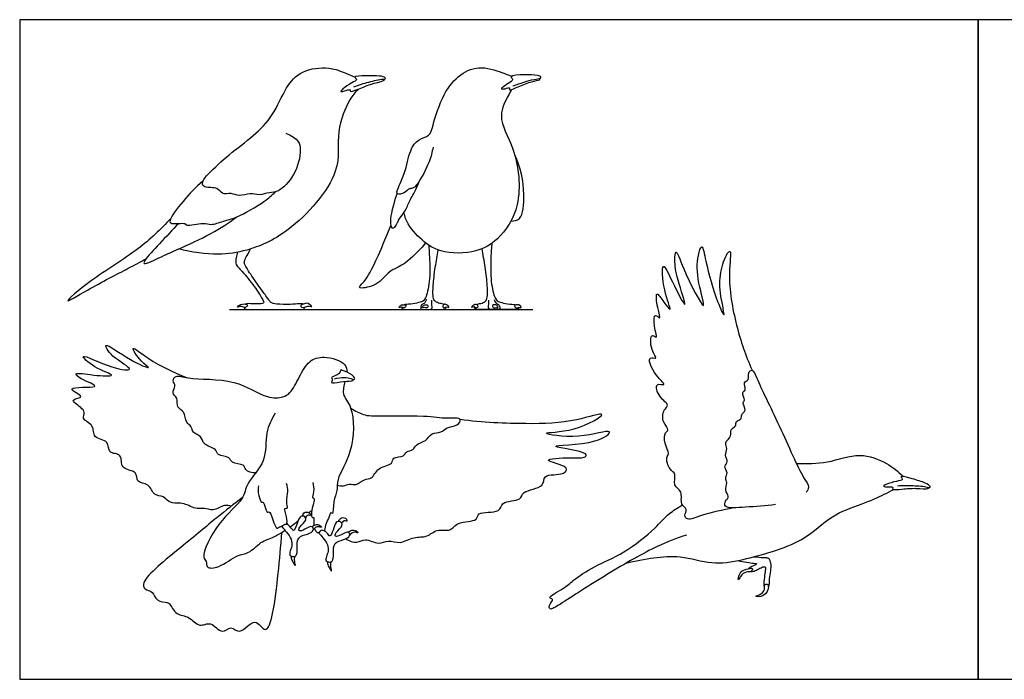
# Model space of a CAD drawing. Units: metres. Extents: x 0 to 1.55, y -0.66 to 0.43.
# Drawn here: x 0 to 0.64, y 0 to 0.43 of the extents above; entities that cross this region are included whole.
import ezdxf

# ---------------------------------------------------------------- set-up
doc = ezdxf.new("R2010")
doc.units = ezdxf.units.M
for name, color, linetype, true_color in [('2D$AG-ANIMALS', 7, 'Continuous', 0x66ccff), ('2D$AG-DIAGRAM', 7, 'Continuous', 0xfecc66), ('2D$X-VPRT', 6, 'Continuous', 0xff00ff)]:
    doc.layers.add(name, color=color, linetype=linetype, true_color=true_color)

msp = doc.modelspace()

# ---------------------------------------------------------------- linework, layer by layer
at = {"layer": '2D$AG-ANIMALS'}
for points, knots in [([(0.1727, 0.35443), (0.18101, 0.35105), (0.18341, 0.34377), (0.17914, 0.32727), (0.16855, 0.31606), (0.16214, 0.31632), (0.15534, 0.31381), (0.14976, 0.31607), (0.14242, 0.31305), (0.13746, 0.31606), (0.13094, 0.31433), (0.12883, 0.31997), (0.11983, 0.3185), (0.11766, 0.32277), (0.12327, 0.3292), (0.13602, 0.34109), (0.15189, 0.3526), (0.16479, 0.36574), (0.17231, 0.38427), (0.18251, 0.39577), (0.20058, 0.39806), (0.21144, 0.39349), (0.2156, 0.39188), (0.21752, 0.39098)], [0, 0, 0, 0, 1.906373, 4.287634, 6.485376, 7.904651, 9.41106, 10.807009, 12.365929, 13.732265, 15.104224, 16.352979, 17.983656, 19.009216, 20.588921, 23.044403, 25.640031, 28.123396, 30.695222, 32.920125, 35.322875, 37.292566, 38.758506, 38.758506, 38.758506, 38.758506]), ([(0.26825, 0.34533), (0.26762, 0.34213), (0.26632, 0.33615), (0.25894, 0.32194), (0.25525, 0.31839), (0.25223, 0.31874), (0.24994, 0.31522), (0.24466, 0.3146), (0.2447, 0.31787), (0.25063, 0.32857), (0.25262, 0.3431), (0.25841, 0.35087), (0.26645, 0.35239), (0.26817, 0.36027), (0.27451, 0.38034), (0.2852, 0.39322), (0.2994, 0.39904), (0.31421, 0.39336), (0.31764, 0.39219), (0.31931, 0.39153)], [0, 0, 0, 0, 1.815118, 4.122636, 5.371657, 6.273307, 7.435032, 8.627446, 9.444268, 11.457448, 13.732981, 15.469702, 16.988594, 18.536114, 21.199397, 23.575996, 25.787388, 28.004169, 29.350944, 29.350944, 29.350944, 29.350944]), ([(0.21686, 0.38459), (0.21851, 0.38525), (0.22166, 0.38649), (0.23128, 0.38893), (0.23522, 0.38964), (0.23734, 0.38952), (0.23754, 0.39087), (0.23281, 0.392), (0.22576, 0.39175), (0.21552, 0.39153), (0.21997, 0.38929), (0.21489, 0.38696), (0.2101, 0.38382), (0.20744, 0.38086), (0.21192, 0.38226), (0.21481, 0.38324), (0.21383, 0.38073), (0.22144, 0.38372), (0.22781, 0.38663), (0.2368, 0.38837), (0.2368, 0.38942), (0.23681, 0.38963)], [0, 0, 0, 0, 1.33978, 3.160331, 4.353145, 5.105986, 5.578018, 6.723052, 8.459737, 10.014824, 10.785581, 11.942113, 13.469555, 14.309818, 15.398356, 16.313455, 16.874942, 18.299179, 20.057856, 21.710291, 22.110576, 22.110576, 22.110576, 22.110576]), ([(0.32008, 0.38515), (0.32246, 0.38606), (0.32728, 0.38764), (0.33329, 0.3896), (0.33797, 0.38997), (0.33857, 0.39123), (0.33538, 0.39227), (0.32816, 0.39268), (0.31733, 0.3921), (0.32022, 0.38947), (0.31891, 0.38782), (0.31505, 0.38559), (0.3112, 0.38266), (0.31602, 0.38353), (0.31833, 0.38445), (0.31721, 0.3817), (0.32268, 0.38435), (0.32985, 0.38746), (0.33635, 0.38882), (0.33767, 0.38936), (0.33779, 0.39002), (0.33779, 0.39028)], [0, 0, 0, 0, 1.605832, 3.110041, 4.312719, 4.796409, 5.702446, 7.414822, 9.0987, 9.878604, 10.609868, 11.923969, 12.907848, 13.97754, 14.774388, 15.412314, 16.595695, 18.355629, 19.822589, 20.467088, 20.887894, 20.887894, 20.887894, 20.887894]), ([(0.21971, 0.38308), (0.21766, 0.38093), (0.21347, 0.37641), (0.20442, 0.35435), (0.21048, 0.32823), (0.17605, 0.28928), (0.14809, 0.27797), (0.12926, 0.27507), (0.11155, 0.27704), (0.10323, 0.27939)], [0, 0, 0, 0, 1.733089, 4.445651, 7.391931, 11.437046, 14.619149, 17.145783, 19.980205, 19.980205, 19.980205, 19.980205]), ([(0.31918, 0.38274), (0.31839, 0.38146), (0.31701, 0.37877), (0.309, 0.36436), (0.32266, 0.34452), (0.32661, 0.30766), (0.31195, 0.28577), (0.29598, 0.27645), (0.27279, 0.27592), (0.25923, 0.28618), (0.25144, 0.29529), (0.24962, 0.30167), (0.24935, 0.30299)], [0, 0, 0, 0, 1.231828, 3.383143, 6.162382, 9.640696, 12.601735, 14.736009, 17.457626, 19.71787, 21.975499, 22.546238, 22.546238, 22.546238, 22.546238]), ([(0.31875, 0.29738), (0.32069, 0.29761), (0.32635, 0.29787), (0.32827, 0.31633), (0.32514, 0.33257), (0.32124, 0.34042)], [0, 0, 0, 0, 1.406526, 3.716414, 6.693858, 6.693858, 6.693858, 6.693858]), ([(0.11884, 0.32327), (0.11414, 0.31938), (0.10665, 0.3116), (0.09657, 0.29826), (0.09832, 0.29511), (0.10779, 0.29672), (0.1081, 0.29382), (0.11959, 0.2969), (0.12399, 0.29441), (0.13272, 0.29782), (0.14089, 0.29929), (0.15916, 0.30995), (0.16365, 0.31425), (0.16603, 0.31651)], [0, 0, 0, 0, 2.483539, 4.738886, 5.569562, 7.26201, 8.027342, 9.895116, 11.238576, 12.897, 14.647653, 17.265491, 19.086242, 19.086242, 19.086242, 19.086242]), ([(0.09809, 0.29918), (0.09135, 0.29213), (0.07719, 0.27803), (0.04847, 0.2615), (0.02448, 0.24085), (0.0462, 0.25437), (0.07027, 0.26659), (0.07815, 0.27093), (0.08201, 0.27299)], [0, 0, 0, 0, 3.140011, 6.683943, 9.234195, 11.450542, 14.628456, 16.732566, 16.732566, 16.732566, 16.732566]), ([(0.10323, 0.29594), (0.09897, 0.29161), (0.0914, 0.2833), (0.08156, 0.27313), (0.07956, 0.26828), (0.0936, 0.27513), (0.10284, 0.2792), (0.125, 0.28915), (0.13544, 0.29622), (0.14079, 0.3001)], [0, 0, 0, 0, 2.478404, 4.663765, 5.509708, 7.51697, 9.556449, 12.348924, 14.934455, 14.934455, 14.934455, 14.934455]), ([(0.26343, 0.28331), (0.25043, 0.26808), (0.2401, 0.26727), (0.23373, 0.25582), (0.21968, 0.25323), (0.22016, 0.25531), (0.22796, 0.26221), (0.2408, 0.29454)], [0, 0, 0, 0, 4.818923, 9.637846, 14.45677, 19.275693, 23.938974, 23.938974, 23.938974, 23.938974]), ([(0.26559, 0.28176), (0.26633, 0.26803), (0.26619, 0.25737), (0.26326, 0.24585), (0.26093, 0.24524), (0.25693, 0.24377), (0.25156, 0.24344), (0.24993, 0.24322), (0.24951, 0.24313)], [0.065183, 0.065183, 0.065183, 0.065183, 1.845969, 3.691939, 5.537908, 7.383878, 9.229847, 10.172042, 10.172042, 10.172042, 10.172042]), ([(0.30629, 0.283), (0.30549, 0.26834), (0.3056, 0.25748), (0.30856, 0.24585), (0.31089, 0.24524), (0.31489, 0.24377), (0.32026, 0.24344), (0.32189, 0.24322), (0.32231, 0.24313)], [0.012275, 0.012275, 0.012275, 0.012275, 1.845969, 3.691939, 5.537908, 7.383878, 9.229847, 10.172042, 10.172042, 10.172042, 10.172042]), ([(0.1413, 0.27721), (0.1401, 0.27336), (0.13997, 0.26962), (0.14156, 0.26748), (0.14425, 0.26515), (0.15406, 0.25302), (0.15835, 0.24513), (0.15871, 0.24404), (0.15456, 0.24349), (0.1481, 0.244), (0.14687, 0.24381), (0.14654, 0.24358)], [0, 0, 0, 0, 1.699841, 3.399683, 5.099524, 6.799366, 8.499207, 10.199049, 11.89889, 13.598732, 14.925354, 14.925354, 14.925354, 14.925354]), ([(0.18396, 0.24353), (0.18387, 0.24358), (0.18332, 0.24381), (0.1817, 0.24394), (0.17646, 0.24317), (0.16542, 0.24358), (0.16332, 0.24422), (0.16241, 0.24531), (0.15862, 0.25051), (0.14987, 0.26265), (0.14585, 0.2694), (0.14549, 0.27067), (0.1469, 0.27409), (0.14854, 0.27679), (0.14973, 0.27936)], [35.327382, 35.327382, 35.327382, 35.327382, 35.69667, 37.396512, 39.096353, 40.796195, 42.496036, 44.195878, 45.895719, 47.595561, 49.295402, 50.995243, 52.695085, 54.394926, 54.394926, 54.394926, 54.394926]), ([(0.27535, 0.24336), (0.27502, 0.24348), (0.27395, 0.24372), (0.27073, 0.24445), (0.26904, 0.24574), (0.26808, 0.24845), (0.26819, 0.25475), (0.26936, 0.26654), (0.27105, 0.27517), (0.27163, 0.27867)], [32.122086, 32.122086, 32.122086, 32.122086, 33.227449, 35.073419, 36.919388, 38.765358, 40.611327, 42.457296, 43.961496, 43.961496, 43.961496, 43.961496]), ([(0.29647, 0.24336), (0.2968, 0.24348), (0.29787, 0.24372), (0.30109, 0.24445), (0.30278, 0.24574), (0.30374, 0.24845), (0.30363, 0.25475), (0.30244, 0.26683), (0.30064, 0.27583), (0.30005, 0.27955)], [32.122086, 32.122086, 32.122086, 32.122086, 33.227449, 35.073419, 36.919388, 38.765358, 40.611327, 42.457296, 44.089027, 44.089027, 44.089027, 44.089027]), ([(0.46311, 0.11132), (0.4564, 0.10983), (0.44394, 0.10767), (0.43344, 0.1026), (0.43097, 0.10651), (0.43379, 0.11063), (0.42811, 0.11343), (0.43076, 0.12237), (0.42353, 0.1254), (0.42649, 0.13376), (0.42137, 0.13577), (0.41896, 0.14427), (0.42216, 0.14638), (0.41793, 0.15323), (0.41828, 0.16028), (0.42199, 0.16189), (0.4167, 0.16674), (0.41731, 0.17484), (0.4222, 0.17815), (0.41486, 0.18246), (0.41138, 0.19314), (0.4213, 0.18972), (0.41065, 0.19844), (0.407, 0.21048), (0.41479, 0.20707), (0.40908, 0.21385), (0.40918, 0.22554), (0.41442, 0.22002), (0.41133, 0.22911), (0.41152, 0.23857), (0.41663, 0.23242), (0.41362, 0.24149), (0.41234, 0.2535), (0.41788, 0.24481), (0.4243, 0.23665), (0.41734, 0.25271), (0.41626, 0.27396), (0.42339, 0.2579), (0.43537, 0.23484), (0.42617, 0.26083), (0.42486, 0.27083), (0.42576, 0.28053), (0.43026, 0.26607), (0.44788, 0.2321), (0.43938, 0.25924), (0.43945, 0.27335), (0.44298, 0.28405), (0.44545, 0.26899), (0.45148, 0.24752), (0.45879, 0.23165), (0.4542, 0.25037), (0.45404, 0.26333), (0.45826, 0.27589), (0.46228, 0.27958), (0.45903, 0.26057), (0.46446, 0.22929), (0.4711, 0.20997), (0.47536, 0.20058)], [0, 0, 0, 0, 1.435082, 2.436429, 2.971846, 3.58907, 4.269694, 5.143337, 5.919786, 6.739869, 7.425937, 8.303908, 8.82626, 9.677188, 10.495453, 10.990369, 11.738597, 12.61892, 13.242873, 14.096013, 14.988272, 15.628979, 16.617328, 17.607724, 18.183176, 18.970943, 19.916247, 20.426839, 21.272422, 22.116115, 22.661482, 23.484757, 24.416501, 25.241399, 26.019285, 27.161033, 28.390369, 29.467364, 30.757616, 32.036762, 33.194056, 33.893012, 34.977157, 36.623044, 37.838335, 39.177669, 39.950481, 40.933019, 42.583016, 43.556234, 44.648694, 45.903687, 47.035403, 47.505691, 48.693101, 50.540583, 52.299703, 52.299703, 52.299703, 52.299703]), ([(0.14776, 0.24294), (0.14772, 0.24335), (0.14635, 0.24375), (0.14272, 0.2436), (0.14036, 0.24088), (0.14401, 0.2427), (0.14645, 0.2406), (0.14781, 0.24246), (0.14776, 0.24294)], [0, 0, 0, 0, 0.678712, 1.837191, 2.642834, 3.558828, 4.542335, 5.349916, 5.349916, 5.349916, 5.349916]), ([(0.18474, 0.24148), (0.18405, 0.2413), (0.18298, 0.24143), (0.18199, 0.24275), (0.18415, 0.24361), (0.18716, 0.24476), (0.19048, 0.24113), (0.18755, 0.24293), (0.18568, 0.24172), (0.18474, 0.24148)], [0, 0, 0, 0, 0.772826, 1.369425, 2.15039, 3.213428, 4.208369, 4.965107, 6.007537, 6.007537, 6.007537, 6.007537]), ([(0.25076, 0.24241), (0.25077, 0.24283), (0.24934, 0.2433), (0.24733, 0.24314), (0.24569, 0.24092), (0.24813, 0.24185), (0.24909, 0.2405), (0.25075, 0.24192), (0.25076, 0.24241)], [0, 0, 0, 0, 0.696964, 1.57058, 2.301791, 3.024191, 3.70858, 4.536841, 4.536841, 4.536841, 4.536841]), ([(0.26495, 0.24257), (0.26479, 0.24307), (0.26325, 0.24344), (0.26163, 0.24256), (0.2611, 0.24064), (0.2627, 0.24176), (0.26427, 0.24042), (0.26511, 0.24206), (0.26495, 0.24257)], [0, 0, 0, 0, 0.751249, 1.555947, 2.185473, 2.818384, 3.558691, 4.311235, 4.311235, 4.311235, 4.311235]), ([(0.27531, 0.2411), (0.27496, 0.24109), (0.27418, 0.24186), (0.27526, 0.24375), (0.27711, 0.24348), (0.27943, 0.24068), (0.27663, 0.24225), (0.27574, 0.24112), (0.27531, 0.2411)], [0, 0, 0, 0, 0.597164, 1.35529, 2.127669, 2.994627, 3.758675, 4.503762, 4.503762, 4.503762, 4.503762]), ([(0.29651, 0.2411), (0.29686, 0.24109), (0.29764, 0.24186), (0.29656, 0.24375), (0.29472, 0.24348), (0.29239, 0.24068), (0.29519, 0.24225), (0.29608, 0.24112), (0.29651, 0.2411)], [0, 0, 0, 0, 0.597164, 1.35529, 2.127669, 2.994627, 3.758675, 4.503762, 4.503762, 4.503762, 4.503762]), ([(0.30688, 0.24257), (0.30704, 0.24307), (0.30857, 0.24344), (0.31019, 0.24256), (0.31072, 0.24064), (0.30912, 0.24176), (0.30755, 0.24042), (0.30672, 0.24206), (0.30688, 0.24257)], [0, 0, 0, 0, 0.751249, 1.555947, 2.185473, 2.818384, 3.558691, 4.311235, 4.311235, 4.311235, 4.311235]), ([(0.32106, 0.24241), (0.32105, 0.24283), (0.32248, 0.2433), (0.32449, 0.24314), (0.32614, 0.24092), (0.32369, 0.24185), (0.32273, 0.2405), (0.32107, 0.24192), (0.32106, 0.24241)], [0, 0, 0, 0, 0.696964, 1.57058, 2.301791, 3.024191, 3.70858, 4.536841, 4.536841, 4.536841, 4.536841]), ([(0.14581, 0.24146), (0.14576, 0.24096), (0.14581, 0.24016), (0.14749, 0.24016), (0.14909, 0.24016), (0.15205, 0.24016), (0.17368, 0.24016), (0.18024, 0.24016), (0.18257, 0.24016), (0.18376, 0.24016), (0.18465, 0.24016), (0.18475, 0.24115), (0.18474, 0.24148)], [17.155939, 17.155939, 17.155939, 17.155939, 18.698256, 20.398097, 22.097939, 23.79778, 25.497622, 27.197463, 28.897305, 30.597146, 32.296988, 33.079605, 33.079605, 33.079605, 33.079605]), ([(0.24791, 0.24148), (0.24788, 0.24109), (0.24799, 0.24016), (0.24978, 0.24016), (0.25248, 0.24016), (0.26132, 0.24016), (0.26853, 0.24016), (0.27349, 0.24016), (0.27443, 0.24016), (0.27619, 0.24016), (0.27687, 0.24119), (0.27684, 0.24171), (0.27684, 0.24172)], [13.27263, 13.27263, 13.27263, 13.27263, 14.767755, 16.613725, 18.459694, 20.305663, 22.151633, 23.997602, 25.843572, 27.689541, 29.535511, 29.559884, 29.559884, 29.559884, 29.559884]), ([(0.32391, 0.24148), (0.32394, 0.24109), (0.32383, 0.24016), (0.32204, 0.24016), (0.31934, 0.24016), (0.3105, 0.24016), (0.30329, 0.24016), (0.29833, 0.24016), (0.2974, 0.24016), (0.29563, 0.24016), (0.29495, 0.24119), (0.29498, 0.24171), (0.29498, 0.24172)], [13.27263, 13.27263, 13.27263, 13.27263, 14.767755, 16.613725, 18.459694, 20.305663, 22.151633, 23.997602, 25.843572, 27.689541, 29.535511, 29.559884, 29.559884, 29.559884, 29.559884]), ([(0.1374, 0.11237), (0.13592, 0.11274), (0.1327, 0.11375), (0.12557, 0.10869), (0.11999, 0.11171), (0.11513, 0.10984), (0.10667, 0.1146), (0.1023, 0.11408), (0.09603, 0.11494), (0.09361, 0.11929), (0.08651, 0.11893), (0.08457, 0.12751), (0.07489, 0.12727), (0.07709, 0.13573), (0.06444, 0.13581), (0.06742, 0.14709), (0.05668, 0.14594), (0.05867, 0.15538), (0.04673, 0.15606), (0.04896, 0.16535), (0.03943, 0.1688), (0.04394, 0.17385), (0.03609, 0.17868), (0.03345, 0.18212), (0.04444, 0.18279), (0.02528, 0.19072), (0.05736, 0.18842), (0.03937, 0.19451), (0.0342, 0.19974), (0.04772, 0.19717), (0.06559, 0.1963), (0.04839, 0.20171), (0.03553, 0.21395), (0.05901, 0.20158), (0.07722, 0.19968), (0.0598, 0.20848), (0.05222, 0.22143), (0.07116, 0.20678), (0.0871, 0.20047), (0.07832, 0.20626), (0.06999, 0.21897), (0.0857, 0.20568), (0.09978, 0.19937), (0.10821, 0.19585)], [0, 0, 0, 0, 0.678106, 1.564136, 2.30722, 3.003099, 3.951604, 4.634042, 5.389047, 6.055572, 6.813281, 7.665504, 8.510401, 9.24465, 10.18732, 11.055485, 11.88231, 12.677083, 13.603008, 14.444553, 15.306114, 15.927872, 16.842294, 17.341173, 18.05427, 18.925734, 20.139177, 21.133168, 21.808756, 22.875525, 23.95267, 25.054085, 26.057507, 27.459998, 28.53717, 29.706739, 30.616212, 31.970549, 33.097128, 33.89081, 34.870991, 35.968993, 37.624564, 37.624564, 37.624564, 37.624564]), ([(0.15311, 0.13397), (0.15088, 0.13391), (0.14584, 0.13539), (0.14617, 0.14004), (0.13702, 0.13978), (0.13669, 0.14471), (0.12798, 0.14489), (0.128, 0.1501), (0.11852, 0.15192), (0.11851, 0.15806), (0.11184, 0.15964), (0.11185, 0.1647), (0.10743, 0.16627), (0.10753, 0.17419), (0.1014, 0.17611), (0.10307, 0.18274), (0.0981, 0.18574), (0.10196, 0.19048), (0.09875, 0.19368), (0.10163, 0.19794), (0.11037, 0.19416), (0.13995, 0.19603), (0.15931, 0.18202), (0.17068, 0.18284), (0.17606, 0.18569), (0.18144, 0.19633), (0.18737, 0.20717), (0.19732, 0.21044), (0.21152, 0.20625), (0.21246, 0.20115), (0.21234, 0.19932)], [0, 0, 0, 0, 0.818447, 1.393246, 2.242868, 2.852757, 3.684709, 4.310554, 5.206861, 5.911626, 6.659619, 7.297265, 7.917856, 8.742105, 9.453743, 10.195771, 10.858658, 11.52969, 12.130053, 12.702154, 13.597683, 15.318059, 16.85864, 17.852956, 18.593733, 19.673869, 20.773685, 21.769712, 22.960268, 23.532708, 23.532708, 23.532708, 23.532708]), ([(0.20422, 0.19503), (0.20629, 0.19573), (0.21055, 0.19628), (0.21486, 0.19547), (0.21668, 0.19428), (0.21792, 0.19532), (0.21548, 0.19801), (0.20989, 0.20046), (0.2078, 0.20119), (0.20843, 0.19756), (0.201, 0.19626), (0.20369, 0.19449), (0.20082, 0.19155), (0.20863, 0.19347), (0.21488, 0.19355), (0.21613, 0.19385), (0.21639, 0.1944), (0.21645, 0.19461)], [0, 0, 0, 0, 0.808669, 1.469644, 1.903357, 2.201831, 2.754277, 3.567996, 3.936387, 4.432327, 5.177645, 5.562854, 6.002897, 6.76694, 7.604598, 7.937563, 8.135467, 8.135467, 8.135467, 8.135467]), ([(0.49047, 0.11346), (0.48401, 0.11237), (0.47257, 0.11209), (0.45667, 0.11049), (0.45775, 0.11587), (0.46101, 0.11876), (0.45701, 0.12264), (0.45974, 0.1275), (0.4574, 0.13047), (0.46008, 0.13417), (0.45641, 0.13826), (0.46044, 0.14121), (0.45702, 0.14556), (0.45985, 0.14975), (0.45676, 0.15365), (0.46254, 0.15767), (0.46061, 0.16226), (0.46526, 0.16414), (0.4644, 0.16785), (0.46886, 0.1685), (0.46778, 0.17217), (0.47222, 0.17425), (0.46845, 0.17975), (0.47128, 0.18109), (0.46803, 0.18629), (0.47195, 0.18778), (0.46907, 0.19303), (0.47388, 0.1941), (0.47219, 0.19915), (0.47595, 0.20178), (0.47884, 0.19345), (0.49322, 0.16478), (0.5073, 0.13194), (0.51284, 0.12532), (0.51116, 0.12243), (0.51044, 0.12143)], [0, 0, 0, 0, 1.401514, 2.53838, 3.10664, 3.71119, 4.363251, 5.055555, 5.612975, 6.222864, 6.87419, 7.463559, 8.125309, 8.781998, 9.390198, 10.138192, 10.758996, 11.379587, 11.912534, 12.479821, 13.008001, 13.60895, 14.31538, 14.761112, 15.442989, 15.969259, 16.621595, 17.188184, 17.848172, 18.364201, 19.140072, 20.989453, 22.911714, 23.747874, 24.356864, 24.356864, 24.356864, 24.356864]), ([(0.21113, 0.1934), (0.21038, 0.19056), (0.20875, 0.18403), (0.21742, 0.17687), (0.21698, 0.14706), (0.2053, 0.13078), (0.20658, 0.12229), (0.20326, 0.11627), (0.2036, 0.10631), (0.20182, 0.10921), (0.20032, 0.10368), (0.19823, 0.1007), (0.19789, 0.09542), (0.19574, 0.09778), (0.19395, 0.09429), (0.19247, 0.09559), (0.19171, 0.09705), (0.19145, 0.09808)], [24.110116, 24.110116, 24.110116, 24.110116, 24.906929, 25.91594, 27.600144, 29.005548, 29.857653, 30.732303, 31.596561, 31.899769, 32.548042, 33.241253, 33.846537, 34.235002, 34.765459, 35.142403, 35.583516, 35.583516, 35.583516, 35.583516]), ([(0.16585, 0.17271), (0.16355, 0.16867), (0.15865, 0.16022), (0.16102, 0.14122), (0.14663, 0.12775), (0.14584, 0.11593), (0.12811, 0.10296), (0.11721, 0.07934), (0.12147, 0.07683), (0.12087, 0.07169), (0.13033, 0.07238), (0.14091, 0.08117), (0.14889, 0.08122), (0.15635, 0.08991), (0.16375, 0.09139), (0.16976, 0.09506), (0.17217, 0.09668)], [0, 0, 0, 0, 1.180928, 2.52135, 3.861015, 4.8864, 6.384757, 7.914302, 8.487741, 9.078519, 9.931475, 11.111917, 11.981966, 12.991038, 13.973673, 14.586455, 14.586455, 14.586455, 14.586455]), ([(0.2061, 0.12603), (0.2074, 0.12569), (0.2102, 0.12518), (0.21391, 0.12736), (0.21867, 0.12534), (0.22345, 0.13038), (0.22899, 0.12965), (0.23197, 0.13813), (0.24232, 0.13913), (0.24175, 0.14465), (0.24967, 0.14413), (0.2505, 0.14838), (0.25592, 0.14844), (0.25675, 0.15295), (0.264, 0.15429), (0.26699, 0.16034), (0.27381, 0.15968), (0.2771, 0.16419), (0.28373, 0.16388), (0.28801, 0.17019), (0.27566, 0.16884), (0.26331, 0.17155), (0.22816, 0.17039), (0.22368, 0.17147), (0.21747, 0.17395), (0.21497, 0.1757)], [0, 0, 0, 0, 0.634891, 1.264438, 1.930963, 2.714718, 3.394984, 4.273834, 5.211854, 5.809018, 6.594248, 7.179601, 7.836021, 8.441947, 9.253507, 10.032356, 10.793836, 11.497509, 12.298441, 12.944172, 13.850243, 15.106473, 16.939176, 17.661913, 18.618168, 18.618168, 18.618168, 18.618168]), ([(0.21157, 0.09122), (0.21368, 0.08985), (0.219, 0.08771), (0.22418, 0.09229), (0.23292, 0.08677), (0.23916, 0.09098), (0.24719, 0.08734), (0.25562, 0.09311), (0.26454, 0.09172), (0.27032, 0.0981), (0.28, 0.09544), (0.28345, 0.10281), (0.29782, 0.10211), (0.29628, 0.10939), (0.31264, 0.10731), (0.31183, 0.11613), (0.32602, 0.1155), (0.32549, 0.12278), (0.34139, 0.12411), (0.33872, 0.13378), (0.35315, 0.1321), (0.35699, 0.13868), (0.33461, 0.14262), (0.3585, 0.14439), (0.36679, 0.1433), (0.36912, 0.14796), (0.33185, 0.15231), (0.37438, 0.15175), (0.38837, 0.16427), (0.36317, 0.15519), (0.33193, 0.1607), (0.36057, 0.15992), (0.38652, 0.17592), (0.35771, 0.16633), (0.3288, 0.16557), (0.30004, 0.16663), (0.28586, 0.16864)], [0, 0, 0, 0, 0.868387, 1.628482, 2.564338, 3.375945, 4.253894, 5.227191, 6.140693, 7.013867, 7.918603, 8.751745, 9.835359, 10.466126, 11.584328, 12.339982, 13.383531, 14.093683, 15.216549, 15.977338, 17.070402, 17.682632, 18.781052, 19.974244, 20.954095, 21.381495, 22.787414, 24.386654, 25.440631, 26.864842, 28.309348, 29.658064, 31.082829, 32.378766, 34.189202, 36.261299, 36.261299, 36.261299, 36.261299]), ([(0.50407, 0.14014), (0.51076, 0.14), (0.52419, 0.13968), (0.54488, 0.14806), (0.56283, 0.14073), (0.5701, 0.13496), (0.57324, 0.13164)], [0, 0, 0, 0, 1.417246, 2.882374, 4.22644, 5.397079, 5.397079, 5.397079, 5.397079]), ([(0.19116, 0.1001), (0.19107, 0.10216), (0.19156, 0.10578), (0.1897, 0.10389), (0.18905, 0.11022), (0.19231, 0.11746), (0.18963, 0.11721), (0.19151, 0.12229), (0.19084, 0.12585), (0.19045, 0.12783)], [35.834619, 35.834619, 35.834619, 35.834619, 36.519426, 36.794112, 37.513184, 38.368072, 38.685898, 39.339216, 40.116379, 40.116379, 40.116379, 40.116379]), ([(0.56956, 0.12568), (0.57133, 0.12581), (0.57471, 0.12605), (0.58462, 0.12551), (0.58858, 0.125), (0.59057, 0.12426), (0.59117, 0.12548), (0.587, 0.12798), (0.58019, 0.12985), (0.57036, 0.1327), (0.57393, 0.12923), (0.56839, 0.12853), (0.56287, 0.12696), (0.55945, 0.12493), (0.56415, 0.12493), (0.56721, 0.125), (0.56552, 0.1229), (0.57367, 0.12348), (0.58062, 0.12435), (0.58972, 0.12332), (0.59003, 0.12432), (0.59011, 0.12452)], [0, 0, 0, 0, 1.33978, 3.160331, 4.353145, 5.105986, 5.578018, 6.723052, 8.459737, 10.014824, 10.785581, 11.942113, 13.469555, 14.309818, 15.398356, 16.313455, 16.874942, 18.299179, 20.057856, 21.710291, 22.110576, 22.110576, 22.110576, 22.110576]), ([(0.15506, 0.12565), (0.15396, 0.12223), (0.1563, 0.11365), (0.1584, 0.11617), (0.16012, 0.10727), (0.16202, 0.10974), (0.16437, 0.10362), (0.16663, 0.09654), (0.16861, 0.09934), (0.16939, 0.09874), (0.17212, 0.10106), (0.17367, 0.10028), (0.17357, 0.10562), (0.17099, 0.11157), (0.17449, 0.11054), (0.17255, 0.11597), (0.17447, 0.12182), (0.17362, 0.12536), (0.1732, 0.12704)], [0, 0, 0, 0, 1.038548, 1.352202, 2.184031, 2.499294, 3.261555, 4.052013, 4.47242, 4.744416, 5.314822, 5.630086, 6.318508, 7.053367, 7.431099, 8.083434, 8.888868, 9.60993, 9.60993, 9.60993, 9.60993]), ([(0.39348, 0.07535), (0.3994, 0.07699), (0.41169, 0.07906), (0.42859, 0.08075), (0.4499, 0.07412), (0.46945, 0.07731), (0.50908, 0.08817), (0.52579, 0.10694), (0.54571, 0.11307), (0.56084, 0.11991), (0.56517, 0.12219), (0.56723, 0.1233)], [0, 0, 0, 0, 1.357647, 2.663656, 4.109746, 5.537466, 7.537442, 9.115237, 10.546015, 11.816986, 12.654129, 12.654129, 12.654129, 12.654129]), ([(0.14458, 0.11798), (0.13903, 0.11366), (0.12731, 0.1045), (0.10621, 0.08684), (0.07854, 0.06478), (0.08086, 0.05807), (0.08678, 0.05731), (0.0882, 0.0505), (0.09583, 0.04999), (0.09741, 0.04923), (0.1016, 0.04106), (0.11003, 0.04165), (0.11633, 0.03286), (0.12426, 0.0386), (0.13105, 0.02825), (0.13718, 0.03571), (0.14312, 0.02756), (0.15274, 0.042), (0.16001, 0.02761), (0.16536, 0.04508), (0.16773, 0.06895), (0.16951, 0.08646), (0.17009, 0.09532)], [0, 0, 0, 0, 1.452407, 3.196544, 5.013002, 5.658436, 6.363387, 7.135695, 7.944556, 8.368073, 9.253902, 10.143192, 11.079635, 11.92014, 12.86276, 13.643828, 14.429789, 15.49905, 16.397545, 17.465329, 19.08982, 20.721689, 20.721689, 20.721689, 20.721689]), ([(0.1834, 0.10598), (0.18372, 0.10694), (0.18483, 0.10912), (0.18882, 0.10823), (0.18898, 0.10562), (0.18766, 0.10716), (0.1859, 0.10588), (0.18538, 0.10511)], [0, 0, 0, 0, 0.552161, 1.125969, 1.509259, 1.834527, 2.362041, 2.362041, 2.362041, 2.362041]), ([(0.43263, 0.09367), (0.42623, 0.09148), (0.41301, 0.08669), (0.38173, 0.06879), (0.35294, 0.05017), (0.34378, 0.04428), (0.34333, 0.04848), (0.34721, 0.05221), (0.34138, 0.05288), (0.35401, 0.05922), (0.3589, 0.0644), (0.37368, 0.07412), (0.39223, 0.08138), (0.41267, 0.09778), (0.41951, 0.10647), (0.42702, 0.11142), (0.43016, 0.11317)], [0, 0, 0, 0, 1.424237, 3.349613, 5.248071, 6.11098, 6.610699, 7.247215, 7.695218, 8.705219, 9.644596, 10.921179, 12.379432, 13.968944, 15.129267, 15.874024, 15.874024, 15.874024, 15.874024]), ([(0.16986, 0.09933), (0.17105, 0.09809), (0.17315, 0.09545), (0.17659, 0.09121), (0.1769, 0.08639), (0.17544, 0.08355), (0.17494, 0.08033), (0.17677, 0.07971), (0.18014, 0.07962), (0.18003, 0.08559), (0.17996, 0.09267), (0.18663, 0.09398), (0.1913, 0.09629), (0.19002, 0.10029), (0.18527, 0.0973), (0.18076, 0.09552), (0.1815, 0.09938), (0.18666, 0.10303), (0.18487, 0.1064), (0.18111, 0.10569), (0.18025, 0.10064), (0.17775, 0.09591), (0.17691, 0.09766), (0.17448, 0.09992), (0.17343, 0.10135)], [0, 0, 0, 0, 0.716189, 1.449806, 2.118361, 2.694773, 3.218076, 3.615929, 4.116203, 4.837889, 5.639419, 6.419879, 7.103133, 7.579751, 8.28694, 8.900987, 9.390597, 10.16696, 10.667224, 11.190513, 11.919001, 12.576389, 12.896402, 13.625964, 13.625964, 13.625964, 13.625964]), ([(0.19398, 0.0951), (0.19493, 0.09405), (0.19687, 0.09161), (0.20012, 0.08762), (0.20043, 0.0828), (0.19896, 0.07996), (0.19847, 0.07674), (0.20029, 0.07611), (0.20367, 0.07603), (0.20356, 0.08199), (0.20349, 0.08907), (0.21016, 0.09039), (0.21483, 0.0927), (0.21355, 0.09669), (0.2088, 0.0937), (0.20429, 0.09193), (0.20503, 0.09579), (0.21019, 0.09944), (0.2084, 0.10281), (0.20464, 0.10209), (0.20378, 0.09705), (0.20128, 0.09231), (0.20052, 0.0939), (0.1987, 0.09567), (0.19772, 0.09681)], [0.121473, 0.121473, 0.121473, 0.121473, 0.716189, 1.449806, 2.118361, 2.694773, 3.218076, 3.615929, 4.116203, 4.837889, 5.639419, 6.419879, 7.103133, 7.579751, 8.28694, 8.900987, 9.390597, 10.16696, 10.667224, 11.190513, 11.919001, 12.576389, 12.896402, 13.466982, 13.466982, 13.466982, 13.466982]), ([(0.20693, 0.10238), (0.20725, 0.10335), (0.20835, 0.10552), (0.21235, 0.10464), (0.21251, 0.10202), (0.21119, 0.10357), (0.20943, 0.10229), (0.20891, 0.10152)], [0, 0, 0, 0, 0.552161, 1.125969, 1.509259, 1.834527, 2.362041, 2.362041, 2.362041, 2.362041]), ([(0.18972, 0.09909), (0.19032, 0.09968), (0.19181, 0.10066), (0.19475, 0.10034), (0.19652, 0.09817), (0.19328, 0.09975), (0.19138, 0.09815), (0.19063, 0.09724)], [0, 0, 0, 0, 0.501451, 1.045013, 1.431717, 1.89739, 2.492678, 2.492678, 2.492678, 2.492678]), ([(0.21325, 0.0955), (0.21385, 0.09608), (0.21534, 0.09707), (0.21828, 0.09675), (0.22005, 0.09458), (0.21681, 0.09615), (0.21491, 0.09456), (0.21416, 0.09365)], [0, 0, 0, 0, 0.501451, 1.045013, 1.431717, 1.89739, 2.492678, 2.492678, 2.492678, 2.492678]), ([(0.17611, 0.07998), (0.17619, 0.07908), (0.17622, 0.0777), (0.17958, 0.07205), (0.17816, 0.07707), (0.17844, 0.07878), (0.17857, 0.07986)], [0, 0, 0, 0, 0.519299, 1.158797, 1.684688, 2.255793, 2.255793, 2.255793, 2.255793]), ([(0.46609, 0.07709), (0.46957, 0.07612), (0.47874, 0.0751), (0.47852, 0.07473), (0.4742, 0.07276), (0.4732, 0.07209), (0.47297, 0.07181)], [0, 0, 0, 0, 0.346081, 0.692162, 1.038243, 1.296807, 1.296807, 1.296807, 1.296807]), ([(0.48585, 0.06009), (0.48592, 0.06016), (0.48636, 0.0606), (0.48667, 0.06197), (0.48646, 0.06476), (0.48748, 0.07087), (0.4878, 0.07457), (0.48683, 0.07784), (0.48587, 0.07891), (0.48201, 0.0788), (0.47592, 0.07939)], [5.471028, 5.471028, 5.471028, 5.471028, 5.537295, 5.883375, 6.229456, 6.575537, 6.921618, 7.267699, 7.61378, 7.959861, 7.959861, 7.959861, 7.959861]), ([(0.19964, 0.07638), (0.19972, 0.07549), (0.19975, 0.07411), (0.20311, 0.06845), (0.20169, 0.07347), (0.20197, 0.07519), (0.2021, 0.07627)], [0, 0, 0, 0, 0.519299, 1.158797, 1.684688, 2.255793, 2.255793, 2.255793, 2.255793]), ([(0.47545, 0.07175), (0.47525, 0.07221), (0.47251, 0.07181), (0.46683, 0.07027), (0.46595, 0.0628), (0.46777, 0.06734), (0.47116, 0.0702), (0.47447, 0.06925), (0.47564, 0.07132), (0.47545, 0.07175)], [0, 0, 0, 0, 0.498415, 1.283744, 1.952343, 2.462239, 3.137867, 3.689463, 4.140439, 4.140439, 4.140439, 4.140439]), ([(0.47442, 0.06999), (0.47502, 0.06994), (0.47649, 0.07001), (0.4797, 0.07173), (0.4826, 0.07317), (0.48405, 0.07317), (0.48394, 0.07167), (0.48351, 0.06813), (0.48265, 0.06125), (0.48304, 0.06023), (0.48337, 0.05994)], [2.076485, 2.076485, 2.076485, 2.076485, 2.422566, 2.768647, 3.114728, 3.460809, 3.80689, 4.152971, 4.499052, 4.840834, 4.840834, 4.840834, 4.840834]), ([(0.48359, 0.06133), (0.48317, 0.06073), (0.48389, 0.05814), (0.48149, 0.05516), (0.4754, 0.05363), (0.4838, 0.05321), (0.48636, 0.05989), (0.48539, 0.06204), (0.4839, 0.06178), (0.48359, 0.06133)], [0, 0, 0, 0, 0.534723, 1.165323, 1.757598, 2.451281, 3.264785, 3.687778, 4.082867, 4.082867, 4.082867, 4.082867])]:
    msp.add_open_spline(points, degree=3, knots=knots, dxfattribs=at)
for points in [[(0.24491, 0.31554), (0.24082, 0.30344), (0.24041, 0.29559), (0.24103, 0.29357), (0.24201, 0.2926), (0.24388, 0.29364), (0.24562, 0.2976), (0.24687, 0.29969), (0.25111, 0.30511), (0.25348, 0.31241), (0.25737, 0.31742), (0.25916, 0.32319)], [(0.264, 0.24666), (0.26326, 0.24437), (0.26175, 0.24363), (0.26042, 0.24297), (0.26012, 0.24016), (0.26105, 0.24016), (0.26274, 0.24016), (0.26496, 0.24016), (0.26644, 0.24016), (0.26714, 0.24016), (0.26773, 0.24134), (0.26751, 0.24271), (0.26732, 0.2443), (0.26744, 0.24607)], [(0.30782, 0.24666), (0.30856, 0.24437), (0.31008, 0.24363), (0.31141, 0.24297), (0.3117, 0.24016), (0.31077, 0.24016), (0.30908, 0.24016), (0.30686, 0.24016), (0.30538, 0.24016), (0.30468, 0.24016), (0.30409, 0.24134), (0.30431, 0.24271), (0.3045, 0.2443), (0.30439, 0.24607)], [(0.18771, 0.10821), (0.18842, 0.10878), (0.18911, 0.10933), (0.18978, 0.10988)], [(0.17548, 0.09899), (0.17718, 0.10021), (0.1789, 0.10149), (0.1806, 0.10277)]]:
    msp.add_open_spline(points, degree=3, dxfattribs=at)
at = {"layer": '2D$AG-DIAGRAM'}
msp.add_lwpolyline([(0.13623, 0.24016), (0.33295, 0.24016)], dxfattribs=at)
at = {"layer": '2D$X-VPRT'}
for points in [[(0, 0), (0.622, 0), (0.622, 0.42819), (0, 0.42819)], [(0.622, 0), (1.244, 0), (1.244, 0.42819), (0.622, 0.42819)]]:
    msp.add_lwpolyline(points, close=True, dxfattribs=at)

doc.saveas('drawing.dxf')
